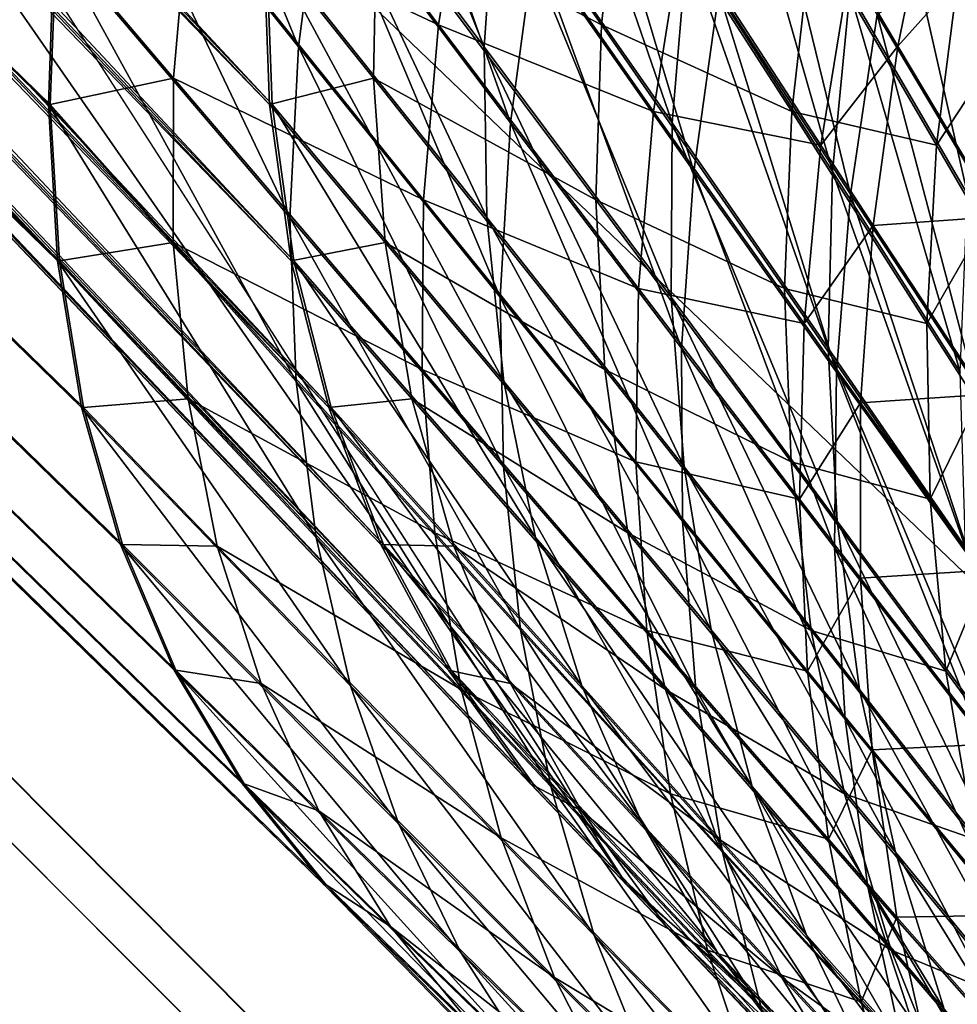
# Model space of a CAD drawing. Extents: x -30 to 139, y -198 to 0.
# Drawn here: x 78 to 78, y -62 to -62 of the extents above; entities that cross this region are included whole.
import ezdxf

# ---------------------------------------------------------------- set-up
doc = ezdxf.new("R2010")
doc.units = 0
doc.layers.add('L1', color=7, linetype='CONTINUOUS')

msp = doc.modelspace()

# ---------------------------------------------------------------- linework, layer by layer
at = {"layer": 'L1', "color": 7}
for points in [[(77.59747, -61.57929, -1.739942), (77.60571, -61.57878, -1.856971), (78.58299, -62.56849, -1.663397)], [(78.58299, -62.56849, -1.663397), (77.60571, -61.57878, -1.856971), (77.87685, -61.82992, -2.073141)], [(77.53014, -61.57929, 0.192337), (77.53015, -61.57929, -0.197011), (78.51928, -62.56849, 0.183869)], [(77.78412, -61.82992, 0.431516), (77.53014, -61.57929, 0.192337), (78.51928, -62.56849, 0.183869)], [(78.51928, -62.56849, 0.183869), (77.53015, -61.57929, -0.197011), (77.78416, -61.82992, -0.433629)], [(77.81292, -61.82992, -1.210362), (77.59747, -61.57929, -1.739942), (78.58299, -62.56849, -1.663397)], [(77.9629, -61.82992, -2.845628), (77.99006, -61.74204, -3.632382), (78.80527, -62.56849, -3.498348)], [(78.80527, -62.56849, -3.498348), (77.99006, -61.74204, -3.632382), (78.09037, -61.82992, -3.701329)], [(78.02948, -62.0518, 0.707566), (77.77464, -61.79728, 0.476228), (77.77443, -61.80298, 0.470432)], [(78.02968, -62.04611, 0.713294), (77.77464, -61.79728, 0.476228), (78.02948, -62.0518, 0.707566)], [(78.03701, -62.04611, -0.911216), (77.80017, -61.79728, -1.166471), (78.03722, -62.0518, -0.916946)], [(78.03722, -62.0518, -0.916946), (77.80017, -61.79728, -1.166471), (77.80038, -61.80298, -1.172267)], [(78.14173, -62.0518, 2.328212), (77.87051, -61.79728, 2.116326), (77.86987, -61.80298, 2.110562)], [(78.14236, -62.04611, 2.33391), (77.87051, -61.79728, 2.116326), (78.14173, -62.0518, 2.328212)], [(78.16428, -62.04611, -2.53075), (77.94694, -61.79728, -2.8028), (78.16491, -62.0518, -2.536449)], [(78.16491, -62.0518, -2.536449), (77.94694, -61.79728, -2.8028), (77.94758, -61.80298, -2.808563)], [(78.02948, -62.0518, 0.707566), (77.77443, -61.80298, 0.470432), (78.02979, -62.05722, 0.701571)], [(78.02979, -62.05722, 0.701571), (77.77443, -61.80298, 0.470432), (77.77475, -61.80838, 0.464371)], [(77.77479, -61.80838, -0.466485), (77.77447, -61.80298, -0.472547), (78.02954, -62.0518, -0.709655)], [(78.02954, -62.0518, -0.709655), (77.77447, -61.80298, -0.472547), (78.02975, -62.04611, -0.715385)], [(77.80103, -61.80838, 1.176176), (77.80027, -61.80298, 1.170155), (78.03713, -62.0518, 0.914856)], [(78.03713, -62.0518, 0.914856), (77.80027, -61.80298, 1.170155), (78.03692, -62.04611, 0.909127)], [(78.03722, -62.0518, -0.916946), (77.80038, -61.80298, -1.172267), (78.03797, -62.05722, -0.922901)], [(78.03797, -62.05722, -0.922901), (77.80038, -61.80298, -1.172267), (77.80115, -61.80838, -1.178288)], [(78.1416, -62.05722, 2.32221), (77.86987, -61.80298, 2.110562), (77.86974, -61.80838, 2.104493)], [(78.14173, -62.0518, 2.328212), (77.86987, -61.80298, 2.110562), (78.1416, -62.05722, 2.32221)], [(77.86994, -61.80838, -2.106599), (77.87007, -61.80298, -2.112667), (78.14195, -62.0518, -2.330291)], [(78.14195, -62.0518, -2.330291), (77.87007, -61.80298, -2.112667), (78.14258, -62.04611, -2.33599)], [(77.94731, -61.80298, 2.806466), (78.16403, -62.04611, 2.528673), (78.16467, -62.0518, 2.534372)], [(77.94731, -61.80298, 2.806466), (78.16467, -62.0518, 2.534372), (77.94852, -61.80838, 2.812414)], [(78.16491, -62.0518, -2.536449), (77.94758, -61.80298, -2.808563), (78.1661, -62.05722, -2.542332)], [(78.1661, -62.05722, -2.542332), (77.94758, -61.80298, -2.808563), (77.94879, -61.80838, -2.814512)], [(78.02979, -62.05722, 0.701571), (77.77475, -61.80838, 0.464371), (78.03062, -62.0623, 0.695349)], [(78.03062, -62.0623, 0.695349), (77.77475, -61.80838, 0.464371), (77.7756, -61.81347, 0.458083)], [(78.02986, -62.05722, -0.70366), (77.77564, -61.81347, -0.460197), (77.77479, -61.80838, -0.466485)], [(78.02986, -62.05722, -0.70366), (77.77479, -61.80838, -0.466485), (78.02954, -62.0518, -0.709655)], [(77.80235, -61.81347, 1.182385), (77.80103, -61.80838, 1.176176), (78.03788, -62.05722, 0.920812)], [(78.03788, -62.05722, 0.920812), (77.80103, -61.80838, 1.176176), (78.03713, -62.0518, 0.914856)], [(78.03797, -62.05722, -0.922901), (77.80115, -61.80838, -1.178288), (78.03927, -62.0623, -0.929044)], [(78.03927, -62.0623, -0.929044), (77.80115, -61.80838, -1.178288), (77.80246, -61.81347, -1.184497)], [(78.1416, -62.05722, 2.32221), (77.86974, -61.80838, 2.104493), (78.14197, -62.0623, 2.315944)], [(78.14197, -62.0623, 2.315944), (77.86974, -61.80838, 2.104493), (77.87012, -61.81347, 2.09816)], [(77.87032, -61.81347, -2.100265), (77.86994, -61.80838, -2.106599), (78.14182, -62.05722, -2.32429)], [(78.14182, -62.05722, -2.32429), (77.86994, -61.80838, -2.106599), (78.14195, -62.0518, -2.330291)], [(77.94852, -61.80838, 2.812414), (78.16467, -62.0518, 2.534372), (78.16587, -62.05722, 2.540254)], [(77.94852, -61.80838, 2.812414), (78.16587, -62.05722, 2.540254), (77.95028, -61.81347, 2.818509)], [(78.1661, -62.05722, -2.542332), (77.94879, -61.80838, -2.814512), (78.16785, -62.0623, -2.548363)], [(78.16785, -62.0623, -2.548363), (77.94879, -61.80838, -2.814512), (77.95055, -61.81347, -2.820607)], [(78.03062, -62.0623, 0.695349), (77.7756, -61.81347, 0.458083), (78.03197, -62.06704, 0.688941)], [(78.03197, -62.06704, 0.688941), (77.7756, -61.81347, 0.458083), (77.77697, -61.8182, 0.45161)], [(78.03069, -62.0623, -0.697438), (77.77701, -61.8182, -0.453724), (77.77564, -61.81347, -0.460197)], [(78.03069, -62.0623, -0.697438), (77.77564, -61.81347, -0.460197), (78.02986, -62.05722, -0.70366)], [(77.80419, -61.8182, 1.188739), (77.80235, -61.81347, 1.182385), (78.03918, -62.0623, 0.926955)], [(78.03918, -62.0623, 0.926955), (77.80235, -61.81347, 1.182385), (78.03788, -62.05722, 0.920812)], [(78.03927, -62.0623, -0.929044), (77.80246, -61.81347, -1.184497), (78.04108, -62.06704, -0.935335)], [(78.04108, -62.06704, -0.935335), (77.80246, -61.81347, -1.184497), (77.8043, -61.8182, -1.19085)], [(78.14197, -62.0623, 2.315944), (77.87012, -61.81347, 2.09816), (78.14284, -62.06704, 2.309453)], [(78.14284, -62.06704, 2.309453), (77.87012, -61.81347, 2.09816), (77.87101, -61.8182, 2.091604)], [(77.8712, -61.8182, -2.093709), (77.87032, -61.81347, -2.100265), (78.14219, -62.0623, -2.318023)], [(78.14219, -62.0623, -2.318023), (77.87032, -61.81347, -2.100265), (78.14182, -62.05722, -2.32429)], [(77.95028, -61.81347, 2.818509), (78.16587, -62.05722, 2.540254), (78.1676, -62.0623, 2.546286)], [(77.95028, -61.81347, 2.818509), (78.1676, -62.0623, 2.546286), (77.95259, -61.8182, 2.82471)], [(78.16785, -62.0623, -2.548363), (77.95055, -61.81347, -2.820607), (78.17013, -62.06704, -2.554502)], [(78.17013, -62.06704, -2.554502), (77.95055, -61.81347, -2.820607), (77.95286, -61.8182, -2.826807)], [(78.03197, -62.06704, 0.688941), (77.77697, -61.8182, 0.45161), (78.03383, -62.07139, 0.68239)], [(78.03383, -62.07139, 0.68239), (77.77697, -61.8182, 0.45161), (77.77885, -61.82253, 0.444995)], [(78.03204, -62.06704, -0.691031), (77.7789, -61.82253, -0.447109), (77.77701, -61.8182, -0.453724)], [(78.03204, -62.06704, -0.691031), (77.77701, -61.8182, -0.453724), (78.03069, -62.0623, -0.697438)], [(78.04099, -62.06704, 0.933246), (77.80655, -61.82253, 1.195197), (77.80419, -61.8182, 1.188739)], [(78.04099, -62.06704, 0.933246), (77.80419, -61.8182, 1.188739), (78.03918, -62.0623, 0.926955)], [(78.04108, -62.06704, -0.935335), (77.8043, -61.8182, -1.19085), (78.04342, -62.07139, -0.941731)], [(78.04342, -62.07139, -0.941731), (77.8043, -61.8182, -1.19085), (77.80667, -61.82253, -1.197308)], [(78.14284, -62.06704, 2.309453), (77.87101, -61.8182, 2.091604), (78.14422, -62.07139, 2.302783)], [(78.14422, -62.07139, 2.302783), (77.87101, -61.8182, 2.091604), (77.8724, -61.82253, 2.084868)], [(77.8726, -61.82253, -2.086973), (77.8712, -61.8182, -2.093709), (78.14307, -62.06704, -2.311533)], [(78.14307, -62.06704, -2.311533), (77.8712, -61.8182, -2.093709), (78.14219, -62.0623, -2.318023)], [(77.95259, -61.8182, 2.82471), (78.1676, -62.0623, 2.546286), (78.16988, -62.06704, 2.552425)], [(77.95259, -61.8182, 2.82471), (78.16988, -62.06704, 2.552425), (77.95543, -61.82253, 2.830975)], [(78.17013, -62.06704, -2.554502), (77.95286, -61.8182, -2.826807), (78.17293, -62.07139, -2.560708)], [(78.17293, -62.07139, -2.560708), (77.95286, -61.8182, -2.826807), (77.9557, -61.82253, -2.833072)], [(78.03383, -62.07139, 0.68239), (77.77885, -61.82253, 0.444995), (78.03619, -62.07533, 0.675736)], [(78.03619, -62.07533, 0.675736), (77.77885, -61.82253, 0.444995), (77.78125, -61.82645, 0.438282)], [(78.03389, -62.07139, -0.684479), (77.78128, -61.82645, -0.440396), (77.7789, -61.82253, -0.447109)], [(78.03389, -62.07139, -0.684479), (77.7789, -61.82253, -0.447109), (78.03204, -62.06704, -0.691031)], [(78.04333, -62.07139, 0.939643), (77.80944, -61.82645, 1.201715), (77.80655, -61.82253, 1.195197)], [(78.04333, -62.07139, 0.939643), (77.80655, -61.82253, 1.195197), (78.04099, -62.06704, 0.933246)], [(78.04342, -62.07139, -0.941731), (77.80667, -61.82253, -1.197308), (78.04626, -62.07533, -0.948193)], [(78.04626, -62.07533, -0.948193), (77.80667, -61.82253, -1.197308), (77.80955, -61.82645, -1.203826)], [(78.14422, -62.07139, 2.302783), (77.8724, -61.82253, 2.084868), (78.14607, -62.07533, 2.295974)], [(78.14607, -62.07533, 2.295974), (77.8724, -61.82253, 2.084868), (77.87429, -61.82645, 2.077996)], [(78.14443, -62.07139, -2.304862), (77.87448, -61.82645, -2.080102), (77.8726, -61.82253, -2.086973)], [(78.14443, -62.07139, -2.304862), (77.8726, -61.82253, -2.086973), (78.14307, -62.06704, -2.311533)], [(77.95543, -61.82253, 2.830975), (78.16988, -62.06704, 2.552425), (78.17269, -62.07139, 2.558632)], [(77.95543, -61.82253, 2.830975), (78.17269, -62.07139, 2.558632), (77.95878, -61.82645, 2.837263)], [(78.17293, -62.07139, -2.560708), (77.9557, -61.82253, -2.833072), (78.17624, -62.07533, -2.566942)], [(78.17624, -62.07533, -2.566942), (77.9557, -61.82253, -2.833072), (77.95905, -61.82645, -2.839359)], [(78.03619, -62.07533, 0.675736), (77.78125, -61.82645, 0.438282), (78.03902, -62.07883, 0.669025)], [(78.03902, -62.07883, 0.669025), (77.78125, -61.82645, 0.438282), (77.78412, -61.82992, 0.431516)], [(78.03625, -62.07533, -0.677826), (77.78128, -61.82645, -0.440396), (78.03389, -62.07139, -0.684479)], [(78.03625, -62.07533, -0.677826), (77.78416, -61.82992, -0.433629), (77.78128, -61.82645, -0.440396)], [(78.04617, -62.07533, 0.946104), (77.8128, -61.82992, 1.208252), (77.80944, -61.82645, 1.201715)], [(78.04617, -62.07533, 0.946104), (77.80944, -61.82645, 1.201715), (78.04333, -62.07139, 0.939643)], [(78.04626, -62.07533, -0.948193), (77.80955, -61.82645, -1.203826), (78.04959, -62.07883, -0.954676)], [(78.04959, -62.07883, -0.954676), (77.80955, -61.82645, -1.203826), (77.81292, -61.82992, -1.210362)], [(78.14607, -62.07533, 2.295974), (77.87429, -61.82645, 2.077996), (77.90846, -61.85906, 2.096558)], [(78.14629, -62.07533, -2.298053), (77.87448, -61.82645, -2.080102), (78.14443, -62.07139, -2.304862)], [(78.14629, -62.07533, -2.298053), (77.87685, -61.82992, -2.073141), (77.87448, -61.82645, -2.080102)], [(77.95878, -61.82645, 2.837263), (78.17269, -62.07139, 2.558632), (78.17599, -62.07533, 2.564866)], [(77.95878, -61.82645, 2.837263), (78.17599, -62.07533, 2.564866), (77.96262, -61.82992, 2.843532)], [(78.17624, -62.07533, -2.566942), (77.95905, -61.82645, -2.839359), (78.18003, -62.07883, -2.573162)], [(78.18003, -62.07883, -2.573162), (77.95905, -61.82645, -2.839359), (77.9629, -61.82992, -2.845628)], [(77.78412, -61.82992, 0.431516), (78.51928, -62.56849, 0.183869), (78.03902, -62.07883, 0.669025)], [(78.51928, -62.56849, 0.183869), (77.78416, -61.82992, -0.433629), (78.03909, -62.07883, -0.671115)], [(78.03625, -62.07533, -0.677826), (78.03909, -62.07883, -0.671115), (77.78416, -61.82992, -0.433629)], [(77.87666, -61.82992, 2.071036), (77.8128, -61.82992, 1.208252), (78.0495, -62.07883, 0.952588)], [(78.0495, -62.07883, 0.952588), (77.8128, -61.82992, 1.208252), (78.04617, -62.07533, 0.946104)], [(77.81292, -61.82992, -1.210362), (78.58299, -62.56849, -1.663397), (78.04959, -62.07883, -0.954676)], [(77.87666, -61.82992, 2.071036), (78.0495, -62.07883, 0.952588), (77.90846, -61.85906, 2.096558)], [(78.58299, -62.56849, -1.663397), (77.87685, -61.82992, -2.073141), (78.14862, -62.07883, -2.291151)], [(78.14629, -62.07533, -2.298053), (78.14862, -62.07883, -2.291151), (77.87685, -61.82992, -2.073141)], [(78.09002, -61.82992, 3.699246), (77.96262, -61.82992, 2.843532), (78.37713, -62.07883, 3.896617)], [(78.37713, -62.07883, 3.896617), (77.96262, -61.82992, 2.843532), (78.17978, -62.07883, 2.571086)], [(77.96262, -61.82992, 2.843532), (78.17599, -62.07533, 2.564866), (78.17978, -62.07883, 2.571086)], [(78.80527, -62.56849, -3.498348), (78.18003, -62.07883, -2.573162), (77.9629, -61.82992, -2.845628)], [(77.90846, -61.85906, 2.096558), (78.0495, -62.07883, 0.952588), (78.61461, -62.56849, 2.029775)], [(77.90846, -61.85906, 2.096558), (78.61461, -62.56849, 2.029775), (78.1484, -62.07883, 2.289072)], [(77.90846, -61.85906, 2.096558), (78.1484, -62.07883, 2.289072), (78.14607, -62.07533, 2.295974)], [(78.03813, -62.04981, 0.725042), (78.03167, -62.03401, 0.723808), (78.03042, -62.04017, 0.71872)], [(78.03813, -62.04981, 0.725042), (78.03892, -62.04372, 0.729785), (78.03167, -62.03401, 0.723808)], [(78.04456, -62.04981, -0.898878), (78.03821, -62.03401, -0.900585), (78.03734, -62.04017, -0.905751)], [(78.04456, -62.04981, -0.898878), (78.04499, -62.04372, -0.89409), (78.03821, -62.03401, -0.900585)], [(78.04548, -62.05244, 0.736169), (78.04019, -62.03747, 0.734212), (78.03892, -62.04372, 0.729785)], [(78.04548, -62.05244, 0.736169), (78.04631, -62.04626, 0.740275), (78.04019, -62.03747, 0.734212)], [(78.05107, -62.05244, -0.887238), (78.04593, -62.03747, -0.889581), (78.04499, -62.04372, -0.89409)], [(78.05107, -62.05244, -0.887238), (78.05159, -62.04626, -0.883082), (78.04593, -62.03747, -0.889581)], [(78.03433, -62.04497, -0.72382), (78.03534, -62.03885, -0.728744), (78.04298, -62.04904, -0.735641)], [(78.03534, -62.03885, -0.728744), (78.04399, -62.04284, -0.73988), (78.04298, -62.04904, -0.735641)], [(78.04085, -62.04497, 0.900378), (78.0415, -62.03885, 0.895392), (78.04862, -62.04904, 0.887949)], [(78.0415, -62.03885, 0.895392), (78.0493, -62.04284, 0.883648), (78.04862, -62.04904, 0.887949)], [(78.03784, -62.05571, 0.72001), (78.03042, -62.04017, 0.71872), (78.02968, -62.04611, 0.713294)], [(78.03784, -62.05571, 0.72001), (78.03813, -62.04981, 0.725042), (78.03042, -62.04017, 0.71872)], [(78.04465, -62.05571, -0.903917), (78.03734, -62.04017, -0.905751), (78.03701, -62.04611, -0.911216)], [(78.04465, -62.05571, -0.903917), (78.04456, -62.04981, -0.898878), (78.03734, -62.04017, -0.905751)], [(78.05182, -62.05412, 0.746677), (78.0476, -62.03998, 0.744091), (78.04631, -62.04626, 0.740275)], [(78.05182, -62.05412, 0.746677), (78.05269, -62.0479, 0.750188), (78.0476, -62.03998, 0.744091)], [(78.05662, -62.05412, -0.87629), (78.0526, -62.03998, -0.879182), (78.05159, -62.04626, -0.883082)], [(78.05662, -62.05412, -0.87629), (78.05722, -62.0479, -0.872724), (78.0526, -62.03998, -0.879182)], [(78.05725, -62.05491, 0.756571), (78.054, -62.04161, 0.753436), (78.05269, -62.0479, 0.750188)], [(78.05725, -62.05491, 0.756571), (78.05817, -62.04869, 0.759525), (78.054, -62.04161, 0.753436)], [(78.0613, -62.05491, -0.866022), (78.05829, -62.04161, -0.869389), (78.05722, -62.0479, -0.872724)], [(78.0613, -62.05491, -0.866022), (78.062, -62.04869, -0.863009), (78.05829, -62.04161, -0.869389)], [(78.04298, -62.04904, -0.735641), (78.04399, -62.04284, -0.73988), (78.05043, -62.05204, -0.746968)], [(78.04399, -62.04284, -0.73988), (78.05142, -62.04581, -0.750566), (78.05043, -62.05204, -0.746968)], [(78.04862, -62.04904, 0.887949), (78.0493, -62.04284, 0.883648), (78.05521, -62.05204, 0.876103)], [(78.0493, -62.04284, 0.883648), (78.05592, -62.04581, 0.872443), (78.05521, -62.05204, 0.876103)], [(78.05723, -62.04698, -0.760045), (78.06017, -62.04354, -0.765324), (78.05889, -62.04978, -0.762648)], [(78.05889, -62.04978, -0.762648), (78.06017, -62.04354, -0.765324), (78.06177, -62.04655, -0.768324)], [(78.04512, -62.05848, 0.731796), (78.03892, -62.04372, 0.729785), (78.03813, -62.04981, 0.725042)], [(78.04512, -62.05848, 0.731796), (78.04548, -62.05244, 0.736169), (78.03892, -62.04372, 0.729785)], [(78.05104, -62.05848, -0.891626), (78.04499, -62.04372, -0.89409), (78.04456, -62.04981, -0.898878)], [(78.05104, -62.05848, -0.891626), (78.05107, -62.05244, -0.887238), (78.04499, -62.04372, -0.89409)], [(78.02975, -62.04611, -0.715385), (78.03433, -62.04497, -0.72382), (78.03381, -62.05089, -0.718583)], [(78.03381, -62.05089, -0.718583), (78.03433, -62.04497, -0.72382), (78.04246, -62.0551, -0.731116)], [(78.03433, -62.04497, -0.72382), (78.04298, -62.04904, -0.735641), (78.04246, -62.0551, -0.731116)], [(78.03692, -62.04611, 0.909127), (78.04085, -62.04497, 0.900378), (78.04073, -62.05089, 0.905638)], [(78.04073, -62.05089, 0.905638), (78.04085, -62.04497, 0.900378), (78.04843, -62.0551, 0.892501)], [(78.04085, -62.04497, 0.900378), (78.04862, -62.04904, 0.887949), (78.04843, -62.0551, 0.892501)], [(78.05043, -62.05204, -0.746968), (78.05142, -62.04581, -0.750566), (78.05622, -62.05321, -0.757014)], [(78.05142, -62.04581, -0.750566), (78.05723, -62.04698, -0.760045), (78.05622, -62.05321, -0.757014)], [(78.05521, -62.05204, 0.876103), (78.05592, -62.04581, 0.872443), (78.06023, -62.05321, 0.865658)], [(78.05592, -62.04581, 0.872443), (78.06102, -62.04698, 0.862559), (78.06023, -62.05321, 0.865658)], [(78.03805, -62.06139, 0.714722), (78.02968, -62.04611, 0.713294), (78.02948, -62.0518, 0.707566)], [(78.02954, -62.0518, -0.709655), (78.02975, -62.04611, -0.715385), (78.03381, -62.05089, -0.718583)], [(78.03805, -62.06139, 0.714722), (78.03784, -62.05571, 0.72001), (78.02968, -62.04611, 0.713294)], [(78.03713, -62.0518, 0.914856), (78.03692, -62.04611, 0.909127), (78.04073, -62.05089, 0.905638)], [(78.04524, -62.06139, -0.909176), (78.04465, -62.05571, -0.903917), (78.03701, -62.04611, -0.911216)], [(78.04524, -62.06139, -0.909176), (78.03701, -62.04611, -0.911216), (78.03722, -62.0518, -0.916946)], [(78.0514, -62.06024, 0.742922), (78.04631, -62.04626, 0.740275), (78.04548, -62.05244, 0.736169)], [(78.0514, -62.06024, 0.742922), (78.05182, -62.05412, 0.746677), (78.04631, -62.04626, 0.740275)], [(78.05647, -62.06024, -0.880066), (78.05159, -62.04626, -0.883082), (78.05107, -62.05244, -0.887238)], [(78.05647, -62.06024, -0.880066), (78.05662, -62.05412, -0.87629), (78.05159, -62.04626, -0.883082)], [(78.06207, -62.05523, 0.766258), (78.06171, -62.04657, 0.766233), (78.05817, -62.04869, 0.759525)], [(78.05889, -62.04978, -0.762648), (78.06177, -62.04655, -0.768324), (78.06241, -62.05568, -0.76885)], [(78.05622, -62.05321, -0.757014), (78.05723, -62.04698, -0.760045), (78.05889, -62.04978, -0.762648)], [(78.06023, -62.05321, 0.865658), (78.06102, -62.04698, 0.862559), (78.06248, -62.04978, 0.859841)], [(78.05676, -62.06107, 0.753397), (78.05269, -62.0479, 0.750188), (78.05182, -62.05412, 0.746677)], [(78.05676, -62.06107, 0.753397), (78.05725, -62.05491, 0.756571), (78.05269, -62.0479, 0.750188)], [(78.06104, -62.06107, -0.869224), (78.05722, -62.0479, -0.872724), (78.05662, -62.05412, -0.87629)], [(78.06104, -62.06107, -0.869224), (78.0613, -62.05491, -0.866022), (78.05722, -62.0479, -0.872724)], [(78.06152, -62.0614, 0.763654), (78.05817, -62.04869, 0.759525), (78.05725, -62.05491, 0.756571)], [(78.06152, -62.0614, 0.763654), (78.06207, -62.05523, 0.766258), (78.05817, -62.04869, 0.759525)], [(78.04246, -62.0551, -0.731116), (78.04298, -62.04904, -0.735641), (78.04991, -62.05818, -0.743113)], [(78.04298, -62.04904, -0.735641), (78.05043, -62.05204, -0.746968), (78.04991, -62.05818, -0.743113)], [(78.04843, -62.0551, 0.892501), (78.04862, -62.04904, 0.887949), (78.05496, -62.05818, 0.879986)], [(78.04862, -62.04904, 0.887949), (78.05521, -62.05204, 0.876103), (78.05496, -62.05818, 0.879986)], [(78.04523, -62.06435, 0.727179), (78.03813, -62.04981, 0.725042), (78.03784, -62.05571, 0.72001)], [(78.04523, -62.06435, 0.727179), (78.04512, -62.05848, 0.731796), (78.03813, -62.04981, 0.725042)], [(78.05149, -62.06435, -0.896222), (78.05104, -62.05848, -0.891626), (78.04456, -62.04981, -0.898878)], [(78.05149, -62.06435, -0.896222), (78.04456, -62.04981, -0.898878), (78.04465, -62.05571, -0.903917)], [(78.05622, -62.05321, -0.757014), (78.05889, -62.04978, -0.762648), (78.05803, -62.05599, -0.759747)], [(78.05803, -62.05599, -0.759747), (78.05889, -62.04978, -0.762648), (78.06241, -62.05568, -0.76885)], [(78.06023, -62.05321, 0.865658), (78.06248, -62.04978, 0.859841), (78.06184, -62.05599, 0.862798)], [(78.02954, -62.0518, -0.709655), (78.03381, -62.05089, -0.718583), (78.0338, -62.05658, -0.713065)], [(78.0338, -62.05658, -0.713065), (78.03381, -62.05089, -0.718583), (78.04242, -62.06098, -0.726329)], [(78.03381, -62.05089, -0.718583), (78.04246, -62.0551, -0.731116), (78.04242, -62.06098, -0.726329)], [(78.03713, -62.0518, 0.914856), (78.04073, -62.05089, 0.905638), (78.04113, -62.05658, 0.911141)], [(78.04073, -62.05089, 0.905638), (78.04843, -62.0551, 0.892501), (78.04874, -62.06098, 0.897277)], [(78.04113, -62.05658, 0.911141), (78.04073, -62.05089, 0.905638), (78.04874, -62.06098, 0.897277)], [(78.03875, -62.0668, 0.709207), (78.03805, -62.06139, 0.714722), (78.02948, -62.0518, 0.707566)], [(78.03875, -62.0668, 0.709207), (78.02948, -62.0518, 0.707566), (78.02979, -62.05722, 0.701571)], [(78.02986, -62.05722, -0.70366), (78.02954, -62.0518, -0.709655), (78.0338, -62.05658, -0.713065)], [(78.03788, -62.05722, 0.920812), (78.03713, -62.0518, 0.914856), (78.04113, -62.05658, 0.911141)], [(78.04634, -62.0668, -0.914623), (78.04524, -62.06139, -0.909176), (78.03722, -62.0518, -0.916946)], [(78.04634, -62.0668, -0.914623), (78.03722, -62.0518, -0.916946), (78.03797, -62.05722, -0.922901)], [(78.04991, -62.05818, -0.743113), (78.05043, -62.05204, -0.746968), (78.05564, -62.05939, -0.753752)], [(78.05043, -62.05204, -0.746968), (78.05622, -62.05321, -0.757014), (78.05564, -62.05939, -0.753752)], [(78.05496, -62.05818, 0.879986), (78.05521, -62.05204, 0.876103), (78.05989, -62.05939, 0.868954)], [(78.05521, -62.05204, 0.876103), (78.06023, -62.05321, 0.865658), (78.05989, -62.05939, 0.868954)], [(78.05143, -62.06623, 0.738942), (78.04548, -62.05244, 0.736169), (78.04512, -62.05848, 0.731796)], [(78.05143, -62.06623, 0.738942), (78.0514, -62.06024, 0.742922), (78.04548, -62.05244, 0.736169)], [(78.05679, -62.06623, -0.884034), (78.05107, -62.05244, -0.887238), (78.05104, -62.05848, -0.891626)], [(78.05679, -62.06623, -0.884034), (78.05647, -62.06024, -0.880066), (78.05107, -62.05244, -0.887238)], [(78.05564, -62.05939, -0.753752), (78.05622, -62.05321, -0.757014), (78.05803, -62.05599, -0.759747)], [(78.05989, -62.05939, 0.868954), (78.06023, -62.05321, 0.865658), (78.06184, -62.05599, 0.862798)], [(78.05669, -62.06714, 0.75002), (78.05182, -62.05412, 0.746677), (78.0514, -62.06024, 0.742922)], [(78.05669, -62.06714, 0.75002), (78.05676, -62.06107, 0.753397), (78.05182, -62.05412, 0.746677)], [(78.06123, -62.06714, -0.872597), (78.05662, -62.05412, -0.87629), (78.05647, -62.06024, -0.880066)], [(78.06123, -62.06714, -0.872597), (78.06104, -62.06107, -0.869224), (78.05662, -62.05412, -0.87629)], [(78.04242, -62.06098, -0.726329), (78.04246, -62.0551, -0.731116), (78.04982, -62.06418, -0.739022)], [(78.04246, -62.0551, -0.731116), (78.04991, -62.05818, -0.743113), (78.04982, -62.06418, -0.739022)], [(78.04843, -62.0551, 0.892501), (78.05496, -62.05818, 0.879986), (78.05519, -62.06418, 0.884072)], [(78.04874, -62.06098, 0.897277), (78.04843, -62.0551, 0.892501), (78.05519, -62.06418, 0.884072)], [(78.06139, -62.06751, 0.760871), (78.05725, -62.05491, 0.756571), (78.05676, -62.06107, 0.753397)], [(78.06139, -62.06751, 0.760871), (78.06152, -62.0614, 0.763654), (78.05725, -62.05491, 0.756571)], [(78.04582, -62.07, 0.722344), (78.04523, -62.06435, 0.727179), (78.03784, -62.05571, 0.72001)], [(78.04582, -62.07, 0.722344), (78.03784, -62.05571, 0.72001), (78.03805, -62.06139, 0.714722)], [(78.05242, -62.07, -0.901001), (78.05149, -62.06435, -0.896222), (78.04465, -62.05571, -0.903917)], [(78.05242, -62.07, -0.901001), (78.04465, -62.05571, -0.903917), (78.04524, -62.06139, -0.909176)], [(78.05803, -62.05599, -0.759747), (78.06241, -62.05568, -0.76885), (78.06189, -62.06184, -0.766273)], [(78.05564, -62.05939, -0.753752), (78.05803, -62.05599, -0.759747), (78.05759, -62.06214, -0.756632)], [(78.05759, -62.06214, -0.756632), (78.05803, -62.05599, -0.759747), (78.06189, -62.06184, -0.766273)], [(78.05989, -62.05939, 0.868954), (78.06184, -62.05599, 0.862798), (78.06164, -62.06214, 0.865936)], [(78.02986, -62.05722, -0.70366), (78.0338, -62.05658, -0.713065), (78.03431, -62.06199, -0.707303)], [(78.0338, -62.05658, -0.713065), (78.04242, -62.06098, -0.726329), (78.04285, -62.06664, -0.72131)], [(78.03431, -62.06199, -0.707303), (78.0338, -62.05658, -0.713065), (78.04285, -62.06664, -0.72131)], [(78.03788, -62.05722, 0.920812), (78.04113, -62.05658, 0.911141), (78.04206, -62.06199, 0.916851)], [(78.04113, -62.05658, 0.911141), (78.04874, -62.06098, 0.897277), (78.04954, -62.06664, 0.90225)], [(78.04206, -62.06199, 0.916851), (78.04113, -62.05658, 0.911141), (78.04954, -62.06664, 0.90225)], [(78.03994, -62.07193, 0.703501), (78.03875, -62.0668, 0.709207), (78.02979, -62.05722, 0.701571)], [(78.03994, -62.07193, 0.703501), (78.02979, -62.05722, 0.701571), (78.03062, -62.0623, 0.695349)], [(78.03069, -62.0623, -0.697438), (78.02986, -62.05722, -0.70366), (78.03431, -62.06199, -0.707303)], [(78.03918, -62.0623, 0.926955), (78.03788, -62.05722, 0.920812), (78.04206, -62.06199, 0.916851)], [(78.04795, -62.07193, -0.920226), (78.04634, -62.0668, -0.914623), (78.03797, -62.05722, -0.922901)], [(78.04795, -62.07193, -0.920226), (78.03797, -62.05722, -0.922901), (78.03927, -62.0623, -0.929044)], [(78.04982, -62.06418, -0.739022), (78.04991, -62.05818, -0.743113), (78.05548, -62.06547, -0.750275)], [(78.04991, -62.05818, -0.743113), (78.05564, -62.05939, -0.753752), (78.05548, -62.06547, -0.750275)], [(78.05496, -62.05818, 0.879986), (78.05989, -62.05939, 0.868954), (78.06, -62.06547, 0.872432)], [(78.05519, -62.06418, 0.884072), (78.05496, -62.05818, 0.879986), (78.06, -62.06547, 0.872432)], [(78.05189, -62.07206, 0.734757), (78.05143, -62.06623, 0.738942), (78.04512, -62.05848, 0.731796)], [(78.05189, -62.07206, 0.734757), (78.04512, -62.05848, 0.731796), (78.04523, -62.06435, 0.727179)], [(78.05756, -62.07206, -0.888173), (78.05679, -62.06623, -0.884034), (78.05104, -62.05848, -0.891626)], [(78.05756, -62.07206, -0.888173), (78.05104, -62.05848, -0.891626), (78.05149, -62.06435, -0.896222)], [(78.05548, -62.06547, -0.750275), (78.05564, -62.05939, -0.753752), (78.05759, -62.06214, -0.756632)], [(78.06, -62.06547, 0.872432), (78.05989, -62.05939, 0.868954), (78.06164, -62.06214, 0.865936)], [(78.05706, -62.07309, 0.746454), (78.05669, -62.06714, 0.75002), (78.0514, -62.06024, 0.742922)], [(78.05706, -62.07309, 0.746454), (78.0514, -62.06024, 0.742922), (78.05143, -62.06623, 0.738942)], [(78.06186, -62.07309, -0.876127), (78.06123, -62.06714, -0.872597), (78.05647, -62.06024, -0.880066)], [(78.06186, -62.07309, -0.876127), (78.05647, -62.06024, -0.880066), (78.05679, -62.06623, -0.884034)], [(78.04242, -62.06098, -0.726329), (78.04982, -62.06418, -0.739022), (78.0502, -62.07002, -0.734716)], [(78.04285, -62.06664, -0.72131), (78.04242, -62.06098, -0.726329), (78.0502, -62.07002, -0.734716)], [(78.04874, -62.06098, 0.897277), (78.05519, -62.06418, 0.884072), (78.05588, -62.07002, 0.888338)], [(78.04954, -62.06664, 0.90225), (78.04874, -62.06098, 0.897277), (78.05588, -62.07002, 0.888338)], [(78.06166, -62.07353, 0.757921), (78.05676, -62.06107, 0.753397), (78.05669, -62.06714, 0.75002)], [(78.06166, -62.07353, 0.757921), (78.06139, -62.06751, 0.760871), (78.05676, -62.06107, 0.753397)], [(78.04687, -62.07542, 0.717318), (78.04582, -62.07, 0.722344), (78.03805, -62.06139, 0.714722)], [(78.04687, -62.07542, 0.717318), (78.03805, -62.06139, 0.714722), (78.03875, -62.0668, 0.709207)], [(78.05384, -62.07542, -0.905935), (78.05242, -62.07, -0.901001), (78.04524, -62.06139, -0.909176)], [(78.05384, -62.07542, -0.905935), (78.04524, -62.06139, -0.909176), (78.04634, -62.0668, -0.914623)], [(78.03069, -62.0623, -0.697438), (78.03431, -62.06199, -0.707303), (78.03532, -62.0671, -0.70133)], [(78.03431, -62.06199, -0.707303), (78.04285, -62.06664, -0.72131), (78.04377, -62.07206, -0.716087)], [(78.03532, -62.0671, -0.70133), (78.03431, -62.06199, -0.707303), (78.04377, -62.07206, -0.716087)], [(78.03918, -62.0623, 0.926955), (78.04206, -62.06199, 0.916851), (78.04351, -62.0671, 0.922732)], [(78.04206, -62.06199, 0.916851), (78.04954, -62.06664, 0.90225), (78.05084, -62.07206, 0.907392)], [(78.04351, -62.0671, 0.922732), (78.04206, -62.06199, 0.916851), (78.05084, -62.07206, 0.907392)], [(78.05759, -62.06214, -0.756632), (78.06189, -62.06184, -0.766273), (78.06177, -62.06794, -0.763519)], [(78.04161, -62.07673, 0.697636), (78.03994, -62.07193, 0.703501), (78.03062, -62.0623, 0.695349)], [(78.04161, -62.07673, 0.697636), (78.03062, -62.0623, 0.695349), (78.03197, -62.06704, 0.688941)], [(78.03204, -62.06704, -0.691031), (78.03069, -62.0623, -0.697438), (78.03532, -62.0671, -0.70133)], [(78.04099, -62.06704, 0.933246), (78.03918, -62.0623, 0.926955), (78.04351, -62.0671, 0.922732)], [(78.05005, -62.07673, -0.925951), (78.04795, -62.07193, -0.920226), (78.03927, -62.0623, -0.929044)], [(78.05005, -62.07673, -0.925951), (78.03927, -62.0623, -0.929044), (78.04108, -62.06704, -0.935335)], [(78.05548, -62.06547, -0.750275), (78.05759, -62.06214, -0.756632), (78.05759, -62.06821, -0.753319)], [(78.05759, -62.06821, -0.753319), (78.05759, -62.06214, -0.756632), (78.06177, -62.06794, -0.763519)], [(78.06, -62.06547, 0.872432), (78.06164, -62.06214, 0.865936), (78.06187, -62.06821, 0.869241)], [(78.05281, -62.0777, 0.730389), (78.05189, -62.07206, 0.734757), (78.04523, -62.06435, 0.727179)], [(78.05281, -62.0777, 0.730389), (78.04523, -62.06435, 0.727179), (78.04582, -62.07, 0.722344)], [(78.04982, -62.06418, -0.739022), (78.05548, -62.06547, -0.750275), (78.05576, -62.07143, -0.746602)], [(78.0502, -62.07002, -0.734716), (78.04982, -62.06418, -0.739022), (78.05576, -62.07143, -0.746602)], [(78.0588, -62.0777, -0.892462), (78.05756, -62.07206, -0.888173), (78.05149, -62.06435, -0.896222)], [(78.0588, -62.0777, -0.892462), (78.05149, -62.06435, -0.896222), (78.05242, -62.07, -0.901001)], [(78.05519, -62.06418, 0.884072), (78.06, -62.06547, 0.872432), (78.06055, -62.07143, 0.876074)], [(78.05588, -62.07002, 0.888338), (78.05519, -62.06418, 0.884072), (78.06055, -62.07143, 0.876074)], [(78.05576, -62.07143, -0.746602), (78.05548, -62.06547, -0.750275), (78.05759, -62.06821, -0.753319)], [(78.06055, -62.07143, 0.876074), (78.06, -62.06547, 0.872432), (78.06187, -62.06821, 0.869241)], [(78.05785, -62.0789, 0.742717), (78.05706, -62.07309, 0.746454), (78.05143, -62.06623, 0.738942)], [(78.05785, -62.0789, 0.742717), (78.05143, -62.06623, 0.738942), (78.05189, -62.07206, 0.734757)], [(78.06292, -62.0789, -0.879795), (78.06186, -62.07309, -0.876127), (78.05679, -62.06623, -0.884034)], [(78.06292, -62.0789, -0.879795), (78.05679, -62.06623, -0.884034), (78.05756, -62.07206, -0.888173)], [(78.04285, -62.06664, -0.72131), (78.0502, -62.07002, -0.734716), (78.05102, -62.07567, -0.730218)], [(78.04377, -62.07206, -0.716087), (78.04285, -62.06664, -0.72131), (78.05102, -62.07567, -0.730218)], [(78.04954, -62.06664, 0.90225), (78.05588, -62.07002, 0.888338), (78.05704, -62.07567, 0.892763)], [(78.05084, -62.07206, 0.907392), (78.04954, -62.06664, 0.90225), (78.05704, -62.07567, 0.892763)], [(78.04376, -62.08117, 0.691649), (78.04161, -62.07673, 0.697636), (78.03197, -62.06704, 0.688941)], [(78.04376, -62.08117, 0.691649), (78.03197, -62.06704, 0.688941), (78.03383, -62.07139, 0.68239)], [(78.03389, -62.07139, -0.684479), (78.03204, -62.06704, -0.691031), (78.03684, -62.07186, -0.695186)], [(78.03204, -62.06704, -0.691031), (78.03532, -62.0671, -0.70133), (78.03684, -62.07186, -0.695186)], [(78.03532, -62.0671, -0.70133), (78.04377, -62.07206, -0.716087), (78.04515, -62.0772, -0.71069)], [(78.03684, -62.07186, -0.695186), (78.03532, -62.0671, -0.70133), (78.04515, -62.0772, -0.71069)], [(78.04837, -62.08057, 0.71213), (78.04687, -62.07542, 0.717318), (78.03875, -62.0668, 0.709207)], [(78.04837, -62.08057, 0.71213), (78.03875, -62.0668, 0.709207), (78.03994, -62.07193, 0.703501)], [(78.04333, -62.07139, 0.939643), (78.04099, -62.06704, 0.933246), (78.04547, -62.07186, 0.928747)], [(78.04099, -62.06704, 0.933246), (78.04351, -62.0671, 0.922732), (78.04547, -62.07186, 0.928747)], [(78.05264, -62.08117, -0.931764), (78.05005, -62.07673, -0.925951), (78.04108, -62.06704, -0.935335)], [(78.05264, -62.08117, -0.931764), (78.04108, -62.06704, -0.935335), (78.04342, -62.07139, -0.941731)], [(78.04351, -62.0671, 0.922732), (78.05084, -62.07206, 0.907392), (78.05262, -62.0772, 0.912672)], [(78.04547, -62.07186, 0.928747), (78.04351, -62.0671, 0.922732), (78.05262, -62.0772, 0.912672)], [(78.05572, -62.08057, -0.910997), (78.05384, -62.07542, -0.905935), (78.04634, -62.0668, -0.914623)], [(78.05572, -62.08057, -0.910997), (78.04634, -62.0668, -0.914623), (78.04795, -62.07193, -0.920226)], [(78.06234, -62.07945, 0.754818), (78.06166, -62.07353, 0.757921), (78.05669, -62.06714, 0.75002)], [(78.06234, -62.07945, 0.754818), (78.05669, -62.06714, 0.75002), (78.05706, -62.07309, 0.746454)], [(78.05759, -62.06821, -0.753319), (78.06177, -62.06794, -0.763519), (78.06206, -62.07396, -0.760602)], [(78.05576, -62.07143, -0.746602), (78.05759, -62.06821, -0.753319), (78.058, -62.07415, -0.749824)], [(78.058, -62.07415, -0.749824), (78.05759, -62.06821, -0.753319), (78.06206, -62.07396, -0.760602)], [(78.06055, -62.07143, 0.876074), (78.06187, -62.06821, 0.869241), (78.06255, -62.07415, 0.872696)], [(78.05417, -62.08313, 0.72586), (78.05281, -62.0777, 0.730389), (78.04582, -62.07, 0.722344)], [(78.05417, -62.08313, 0.72586), (78.04582, -62.07, 0.722344), (78.04687, -62.07542, 0.717318)], [(78.0502, -62.07002, -0.734716), (78.05576, -62.07143, -0.746602), (78.05648, -62.07724, -0.74275)], [(78.05102, -62.07567, -0.730218), (78.0502, -62.07002, -0.734716), (78.05648, -62.07724, -0.74275)], [(78.06049, -62.08313, -0.896877), (78.0588, -62.0777, -0.892462), (78.05242, -62.07, -0.901001)], [(78.06049, -62.08313, -0.896877), (78.05242, -62.07, -0.901001), (78.05384, -62.07542, -0.905935)], [(78.05588, -62.07002, 0.888338), (78.06055, -62.07143, 0.876074), (78.06154, -62.07724, 0.879863)], [(78.05704, -62.07567, 0.892763), (78.05588, -62.07002, 0.888338), (78.06154, -62.07724, 0.879863)], [(78.04637, -62.08524, 0.685575), (78.04376, -62.08117, 0.691649), (78.03383, -62.07139, 0.68239)], [(78.04637, -62.08524, 0.685575), (78.03383, -62.07139, 0.68239), (78.03619, -62.07533, 0.675736)], [(78.03625, -62.07533, -0.677826), (78.03389, -62.07139, -0.684479), (78.03884, -62.07626, -0.688908)], [(78.03389, -62.07139, -0.684479), (78.03684, -62.07186, -0.695186), (78.03884, -62.07626, -0.688908)], [(78.04617, -62.07533, 0.946104), (78.04333, -62.07139, 0.939643), (78.04793, -62.07626, 0.934861)], [(78.04333, -62.07139, 0.939643), (78.04547, -62.07186, 0.928747), (78.04793, -62.07626, 0.934861)], [(78.05569, -62.08524, -0.937629), (78.05264, -62.08117, -0.931764), (78.04342, -62.07139, -0.941731)], [(78.05569, -62.08524, -0.937629), (78.04342, -62.07139, -0.941731), (78.04626, -62.07533, -0.948193)], [(78.05648, -62.07724, -0.74275), (78.05576, -62.07143, -0.746602), (78.058, -62.07415, -0.749824)], [(78.06154, -62.07724, 0.879863), (78.06055, -62.07143, 0.876074), (78.06255, -62.07415, 0.872696)], [(78.03684, -62.07186, -0.695186), (78.04515, -62.0772, -0.71069), (78.047, -62.08204, -0.705149)], [(78.03884, -62.07626, -0.688908), (78.03684, -62.07186, -0.695186), (78.047, -62.08204, -0.705149)], [(78.04547, -62.07186, 0.928747), (78.05262, -62.0772, 0.912672), (78.05487, -62.08204, 0.918062)], [(78.04793, -62.07626, 0.934861), (78.04547, -62.07186, 0.928747), (78.05487, -62.08204, 0.918062)], [(78.05033, -62.08543, 0.706808), (78.04837, -62.08057, 0.71213), (78.03994, -62.07193, 0.703501)], [(78.05033, -62.08543, 0.706808), (78.03994, -62.07193, 0.703501), (78.04161, -62.07673, 0.697636)], [(78.04377, -62.07206, -0.716087), (78.05102, -62.07567, -0.730218), (78.0523, -62.08109, -0.725552)], [(78.04515, -62.0772, -0.71069), (78.04377, -62.07206, -0.716087), (78.0523, -62.08109, -0.725552)], [(78.05807, -62.08543, -0.91616), (78.05572, -62.08057, -0.910997), (78.04795, -62.07193, -0.920226)], [(78.05807, -62.08543, -0.91616), (78.04795, -62.07193, -0.920226), (78.05005, -62.07673, -0.925951)], [(78.05084, -62.07206, 0.907392), (78.05704, -62.07567, 0.892763), (78.05865, -62.08109, 0.897323)], [(78.05262, -62.0772, 0.912672), (78.05084, -62.07206, 0.907392), (78.05865, -62.08109, 0.897323)], [(78.05906, -62.08452, 0.738827), (78.05785, -62.0789, 0.742717), (78.05189, -62.07206, 0.734757)], [(78.05906, -62.08452, 0.738827), (78.05189, -62.07206, 0.734757), (78.05281, -62.0777, 0.730389)], [(78.06441, -62.08452, -0.883584), (78.06292, -62.0789, -0.879795), (78.05756, -62.07206, -0.888173)], [(78.06441, -62.08452, -0.883584), (78.05756, -62.07206, -0.888173), (78.0588, -62.0777, -0.892462)], [(78.06343, -62.08523, 0.751575), (78.06234, -62.07945, 0.754818), (78.05706, -62.07309, 0.746454)], [(78.06343, -62.08523, 0.751575), (78.05706, -62.07309, 0.746454), (78.05785, -62.0789, 0.742717)], [(78.05648, -62.07724, -0.74275), (78.058, -62.07415, -0.749824), (78.05885, -62.07995, -0.746164)], [(78.058, -62.07415, -0.749824), (78.06206, -62.07396, -0.760602), (78.06277, -62.07988, -0.757534)], [(78.05885, -62.07995, -0.746164), (78.058, -62.07415, -0.749824), (78.06277, -62.07988, -0.757534)], [(78.04941, -62.0889, 0.679451), (78.04637, -62.08524, 0.685575), (78.03619, -62.07533, 0.675736)], [(78.04941, -62.0889, 0.679451), (78.03619, -62.07533, 0.675736), (78.03902, -62.07883, 0.669025)], [(78.03909, -62.07883, -0.671115), (78.03625, -62.07533, -0.677826), (78.04132, -62.08027, -0.682537)], [(78.03625, -62.07533, -0.677826), (78.03884, -62.07626, -0.688908), (78.04132, -62.08027, -0.682537)], [(78.0495, -62.07883, 0.952588), (78.04617, -62.07533, 0.946104), (78.05087, -62.08027, 0.941031)], [(78.04617, -62.07533, 0.946104), (78.04793, -62.07626, 0.934861), (78.05087, -62.08027, 0.941031)], [(78.05918, -62.0889, -0.943511), (78.05569, -62.08524, -0.937629), (78.04626, -62.07533, -0.948193)], [(78.05918, -62.0889, -0.943511), (78.04626, -62.07533, -0.948193), (78.04959, -62.07883, -0.954676)], [(78.05596, -62.0883, 0.721194), (78.05417, -62.08313, 0.72586), (78.04687, -62.07542, 0.717318)], [(78.05596, -62.0883, 0.721194), (78.04687, -62.07542, 0.717318), (78.04837, -62.08057, 0.71213)], [(78.06262, -62.0883, -0.901398), (78.06049, -62.08313, -0.896877), (78.05384, -62.07542, -0.905935)], [(78.06262, -62.0883, -0.901398), (78.05384, -62.07542, -0.905935), (78.05572, -62.08057, -0.910997)], [(78.05102, -62.07567, -0.730218), (78.05648, -62.07724, -0.74275), (78.05762, -62.08288, -0.738738)], [(78.0523, -62.08109, -0.725552), (78.05102, -62.07567, -0.730218), (78.05762, -62.08288, -0.738738)], [(78.05704, -62.07567, 0.892763), (78.06154, -62.07724, 0.879863), (78.06298, -62.08288, 0.88378)], [(78.05865, -62.08109, 0.897323), (78.05704, -62.07567, 0.892763), (78.06298, -62.08288, 0.88378)], [(78.03884, -62.07626, -0.688908), (78.047, -62.08204, -0.705149), (78.0493, -62.08653, -0.699496)], [(78.04132, -62.08027, -0.682537), (78.03884, -62.07626, -0.688908), (78.0493, -62.08653, -0.699496)], [(78.04793, -62.07626, 0.934861), (78.05487, -62.08204, 0.918062), (78.05758, -62.08653, 0.923528)], [(78.05087, -62.08027, 0.941031), (78.04793, -62.07626, 0.934861), (78.05758, -62.08653, 0.923528)], [(78.05273, -62.08996, 0.701382), (78.05033, -62.08543, 0.706808), (78.04161, -62.07673, 0.697636)], [(78.05273, -62.08996, 0.701382), (78.04161, -62.07673, 0.697636), (78.04376, -62.08117, 0.691649)], [(78.06087, -62.08996, -0.921394), (78.05807, -62.08543, -0.91616), (78.05005, -62.07673, -0.925951)], [(78.06087, -62.08996, -0.921394), (78.05005, -62.07673, -0.925951), (78.05264, -62.08117, -0.931764)], [(78.04515, -62.0772, -0.71069), (78.0523, -62.08109, -0.725552), (78.05402, -62.08626, -0.720741)], [(78.047, -62.08204, -0.705149), (78.04515, -62.0772, -0.71069), (78.05402, -62.08626, -0.720741)], [(78.05262, -62.0772, 0.912672), (78.05865, -62.08109, 0.897323), (78.06072, -62.08626, 0.901993)], [(78.05487, -62.08204, 0.918062), (78.05262, -62.0772, 0.912672), (78.06072, -62.08626, 0.901993)], [(78.05762, -62.08288, -0.738738), (78.05648, -62.07724, -0.74275), (78.05885, -62.07995, -0.746164)], [(78.06069, -62.08995, 0.734804), (78.05906, -62.08452, 0.738827), (78.05281, -62.0777, 0.730389)], [(78.06069, -62.08995, 0.734804), (78.05281, -62.0777, 0.730389), (78.05417, -62.08313, 0.72586)], [(78.06633, -62.08995, -0.887476), (78.06441, -62.08452, -0.883584), (78.0588, -62.0777, -0.892462)], [(78.06633, -62.08995, -0.887476), (78.0588, -62.0777, -0.892462), (78.06049, -62.08313, -0.896877)], [(78.03902, -62.07883, 0.669025), (78.51928, -62.56849, 0.183869), (78.04941, -62.0889, 0.679451)], [(78.03909, -62.07883, -0.671115), (78.04426, -62.08385, -0.676111), (78.51928, -62.56849, 0.183869)], [(78.03909, -62.07883, -0.671115), (78.04132, -62.08027, -0.682537), (78.04426, -62.08385, -0.676111)], [(78.0495, -62.07883, 0.952588), (78.05429, -62.08385, 0.947223), (78.61461, -62.56849, 2.029775)], [(78.0495, -62.07883, 0.952588), (78.05087, -62.08027, 0.941031), (78.05429, -62.08385, 0.947223)], [(78.04959, -62.07883, -0.954676), (78.58299, -62.56849, -1.663397), (78.05918, -62.0889, -0.943511)], [(78.06491, -62.09084, 0.748208), (78.06343, -62.08523, 0.751575), (78.05785, -62.0789, 0.742717)], [(78.06491, -62.09084, 0.748208), (78.05785, -62.0789, 0.742717), (78.06004, -62.08558, 0.740275)], [(78.06004, -62.08558, 0.740275), (78.05785, -62.0789, 0.742717), (78.05906, -62.08452, 0.738827)], [(78.05762, -62.08288, -0.738738), (78.05885, -62.07995, -0.746164), (78.06011, -62.08558, -0.742354)], [(78.05885, -62.07995, -0.746164), (78.06277, -62.07988, -0.757534), (78.06388, -62.08565, -0.754328)], [(78.06011, -62.08558, -0.742354), (78.05885, -62.07995, -0.746164), (78.06388, -62.08565, -0.754328)], [(78.04132, -62.08027, -0.682537), (78.0493, -62.08653, -0.699496), (78.05204, -62.09067, -0.693766)], [(78.04426, -62.08385, -0.676111), (78.04132, -62.08027, -0.682537), (78.05204, -62.09067, -0.693766)], [(78.05087, -62.08027, 0.941031), (78.05758, -62.08653, 0.923528), (78.06074, -62.09067, 0.929041)], [(78.05429, -62.08385, 0.947223), (78.05087, -62.08027, 0.941031), (78.06074, -62.09067, 0.929041)], [(78.05817, -62.0932, 0.716416), (78.05596, -62.0883, 0.721194), (78.04837, -62.08057, 0.71213)], [(78.05817, -62.0932, 0.716416), (78.04837, -62.08057, 0.71213), (78.05033, -62.08543, 0.706808)], [(78.06518, -62.0932, -0.906), (78.06262, -62.0883, -0.901398), (78.05572, -62.08057, -0.910997)], [(78.06518, -62.0932, -0.906), (78.05572, -62.08057, -0.910997), (78.05807, -62.08543, -0.91616)], [(78.0523, -62.08109, -0.725552), (78.05762, -62.08288, -0.738738), (78.05918, -62.0883, -0.734585)], [(78.05402, -62.08626, -0.720741), (78.0523, -62.08109, -0.725552), (78.05918, -62.0883, -0.734585)], [(78.05865, -62.08109, 0.897323), (78.06298, -62.08288, 0.88378), (78.06484, -62.0883, 0.887806)], [(78.06072, -62.08626, 0.901993), (78.05865, -62.08109, 0.897323), (78.06484, -62.0883, 0.887806)], [(78.05556, -62.09413, 0.695883), (78.05273, -62.08996, 0.701382), (78.04376, -62.08117, 0.691649)], [(78.05556, -62.09413, 0.695883), (78.04376, -62.08117, 0.691649), (78.04637, -62.08524, 0.685575)], [(78.0641, -62.09413, -0.92667), (78.06087, -62.08996, -0.921394), (78.05264, -62.08117, -0.931764)], [(78.0641, -62.09413, -0.92667), (78.05264, -62.08117, -0.931764), (78.05569, -62.08524, -0.937629)], [(78.047, -62.08204, -0.705149), (78.05402, -62.08626, -0.720741), (78.05616, -62.09115, -0.715813)], [(78.0493, -62.08653, -0.699496), (78.047, -62.08204, -0.705149), (78.05616, -62.09115, -0.715813)], [(78.05487, -62.08204, 0.918062), (78.06072, -62.08626, 0.901993), (78.06322, -62.09115, 0.90675)], [(78.05758, -62.08653, 0.923528), (78.05487, -62.08204, 0.918062), (78.06322, -62.09115, 0.90675)], [(78.05918, -62.0883, -0.734585), (78.05762, -62.08288, -0.738738), (78.06011, -62.08558, -0.742354)]]:
    msp.add_3dface(points, dxfattribs=at)

doc.saveas('drawing.dxf')
